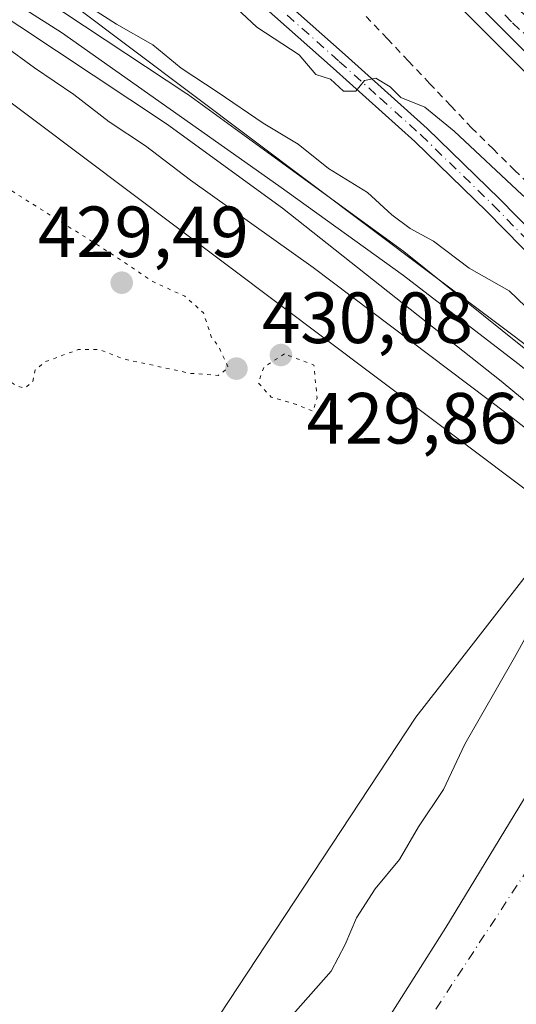
# Model space of a CAD drawing. Units: metres. Extents: x 593521 to 596954, y 4749889 to 4752249.
# Drawn here: x 594943 to 595012, y 4751613 to 4751749 of the extents above; entities that cross this region are included whole.
import ezdxf

# ---------------------------------------------------------------- set-up
doc = ezdxf.new("R2010")
doc.units = ezdxf.units.M
doc.header["$MEASUREMENT"] = 0
for name, pattern in [('DGN Style 2', [1.648017, 0.98881, -0.659207]), ('DGN Style 4', [2.638475, 1.318413, -0.659207, 0.001648, -0.659207]), ('DGN Style 5', [1.153612, 0.494405, -0.659207])]:
    doc.linetypes.add(name, pattern=pattern)
for name, color, linetype, lineweight in [('Alambrada', 7, 'DGN Style 2', 0), ('Arbolado forestal CxS', 92, 'Continuous', 0), ('Arcén (en calzada doble)', 91, 'Continuous', 13), ('Carretera de calzada doble Cxs', 1, 'Continuous', 13), ('Carretera de calzada doble eje', 1, 'DGN Style 4', 0), ('Corriente natural Cxs', 4, 'Continuous', 13), ('Corriente natural eje', 4, 'DGN Style 4', 0), ('Cultivos herbáceos CxS', 92, 'Continuous', 0), ('Curva de nivel normal', 30, 'Continuous', 0), ('Curva de nivel normal depresión', 30, 'DGN Style 5', 0), ('Ferrocarril', 4, 'Continuous', 0), ('Ferrocarril eje', 151, 'Continuous', 13), ('Núcleo urbano CxS', 7, 'Continuous', 0), ('Pista no pavimentada Cxs', 111, 'Continuous', 0), ('Pista no pavimentada eje', 91, 'DGN Style 4', 0), ('Punto de cota en terreno', 7, 'Continuous', 0), ('Rótulo de punto de cota en terreno', 7, 'Continuous', 0), ('Suelo desnudo CxS', 253, 'Continuous', 0)]:
    doc.layers.add(name, color=color, linetype=linetype, lineweight=lineweight)
doc.styles.add('Style-Arial', font='txt')

# ---------------------------------------------------------------- blocks, each defined once
blk = doc.blocks.new('*U23')
at = {"layer": 'Núcleo urbano CxS', "color": 7, "linetype": 'Continuous', "lineweight": 0}
blk.add_polyline3d([(594933.9391, 4751763.7295, 434.5124), (595040.1413, 4751683.8564, 429.8211), (595040.0001, 4751683.7201, 429.9491), (595039.7394, 4751683.4678, 430.1921), (595038.1201, 4751681.9001, 431.6322), (595035.9102, 4751679.2901, 431.9566), (595034.3935, 4751676.882, 431.3142), (595034.0901, 4751676.4001, 431.0349), (595033.7202, 4751675.8301, 430.689), (595031.5428, 4751672.3363, 428.112), (595030.6802, 4751670.9522, 427.8987), (595021.1365, 4751678.1299, 431.7099), (595018.6805, 4751679.9771, 431.8192), (594924.6059, 4751750.7297, 434.0174)], dxfattribs=at)
blk = doc.blocks.new('*U29')
at = {"layer": 'Suelo desnudo CxS', "color": 253, "linetype": 'Continuous', "lineweight": 0}
blk.add_polyline3d([(594976.3842, 4751583.7647, 427.0534), (595001.7842, 4751623.8491, 426.4875), (595020.0405, 4751653.8794, 426.9458)], dxfattribs=at)
blk = doc.blocks.new('5PATER')
at = {"layer": 'Suelo desnudo CxS', "linetype": 'Continuous', "lineweight": 0}
h = blk.add_hatch(color=51, dxfattribs=at)
edge = h.paths.add_edge_path()
edge.add_ellipse((0, 0), major_axis=(-0.11, -0.111), ratio=0.999422, start_angle=0, end_angle=360)
blk = doc.blocks.new('*U36')
at = {"layer": 'Carretera de calzada doble Cxs', "color": 1, "linetype": 'Continuous', "lineweight": 13}
blk.add_polyline3d([(595000.8901, 4751760.8201, 439.2011), (595023.2101, 4751740.3901, 439.6086), (595030.7801, 4751727.5401, 440.0928), (595015.5301, 4751742.0901, 439.707), (594997.8901, 4751759.8001, 439.3483)], dxfattribs=at)

msp = doc.modelspace()

# ---------------------------------------------------------------- linework, layer by layer
at = {"layer": 'Alambrada', "color": 7, "linetype": 'DGN Style 2', "lineweight": 0}
msp.add_polyline3d([(595032.7801, 4751707.4801, 435.8344), (595029.6033, 4751710.5967, 436.3788), (595026.4267, 4751713.7133, 437.2719), (595023.2501, 4751716.8301, 437.5921), (595020.2717, 4751719.7517, 439.1839), (595017.2933, 4751722.6733, 443.0753), (595014.3151, 4751725.5951, 441.5447), (595011.3367, 4751728.5167, 439.6048), (595008.3583, 4751731.4383, 438.6567), (595005.3801, 4751734.3601, 438.6043), (595002.4601, 4751737.4481, 438.1268), (594999.5401, 4751740.5361, 437.9712), (594996.6201, 4751743.6241, 438.5597), (594993.7001, 4751746.7121, 439.2641), (594990.7801, 4751749.8001, 439.4532)], dxfattribs=at)
at = {"layer": 'Arbolado forestal CxS', "color": 92, "linetype": 'Continuous', "lineweight": 0}
for points in [[(595018.6805, 4751679.9771, 431.8192), (595002.6801, 4751659.4353, 430.0214), (594997.6189, 4751652.9379, 429.9866), (594967.9455, 4751607.8361, 429.8548), (594931.5197, 4751539.2163, 429.8941), (594902.3699, 4751507.2319, 429.5824), (594845.2567, 4751492.5687, 429.2085), (594838.4957, 4751487.5219, 430.1975)], [(594931.5197, 4751539.2163, 429.8941), (594967.9455, 4751607.8361, 429.8548), (594997.6189, 4751652.9379, 429.9866), (595002.6801, 4751659.4353, 430.0214), (595018.6805, 4751679.9771, 431.8192), (595021.1365, 4751678.1299, 431.7099), (595030.6802, 4751670.9522, 427.8987), (595020.0405, 4751653.8794, 426.9458), (595001.7842, 4751623.8491, 426.4875), (594976.3842, 4751583.7647, 427.0534), (594961.4189, 4751559.8854, 427.7767), (594957.9201, 4751551.9601, 427.5451), (594956.4701, 4751547.5901, 428.1622), (594955.0001, 4751540.8001, 428.7624)], [(595030.6802, 4751670.9522, 427.8987), (595020.0405, 4751653.8794, 426.9458), (595001.7842, 4751623.8491, 426.4875), (594976.3842, 4751583.7647, 427.0534), (594961.4189, 4751559.8854, 427.7767), (594957.9201, 4751551.9601, 427.5451), (594956.4701, 4751547.5901, 428.1622), (594955.0001, 4751540.8001, 428.7624)]]:
    msp.add_polyline3d(points, dxfattribs=at)
at = {"layer": 'Arcén (en calzada doble)', "color": 91, "linetype": 'Continuous', "lineweight": 13}
msp.add_polyline3d([(595163.3501, 4751622.8101, 445.1418), (595133.4601, 4751642.0901, 444.1104), (595117.0301, 4751653.5901, 443.4581), (595099.0701, 4751667.2701, 442.8004), (595086.9801, 4751677.0401, 442.1896), (595083.1001, 4751680.1701, 441.77), (595063.9101, 4751696.1801, 439.1687), (595045.0445, 4751712.5519, 433.6478), (595035.0101, 4751721.2601, 440.0646), (595029.4601, 4751726.0901, 440.1379), (595014.1701, 4751740.6901, 439.7797), (594996.5001, 4751758.4301, 439.4588)], dxfattribs=at)
at = {"layer": 'Carretera de calzada doble Cxs', "color": 1, "linetype": 'Continuous', "lineweight": 13}
msp.add_polyline3d([(595030.7801, 4751727.5401, 440.0928), (595015.5301, 4751742.0901, 439.707), (594997.8901, 4751759.8001, 439.3483)], dxfattribs=at)
at = {"layer": 'Carretera de calzada doble eje', "color": 1, "linetype": 'DGN Style 4', "lineweight": 0}
msp.add_polyline3d([(595002.1901, 4751757.7601, 439.3253), (595011.0101, 4751748.9101, 439.4908), (595013.8001, 4751746.3401, 439.5479), (595015.1901, 4751745.0801, 439.5707), (595016.5801, 4751743.8001, 439.5973), (595017.5701, 4751742.9001, 439.6176), (595018.4801, 4751742.0701, 439.6385), (595019.3701, 4751741.2401, 439.6588), (595023.5701, 4751736.5401, 439.7938), (595029.0701, 4751736.1901, 439.6757)], dxfattribs=at)
at = {"layer": 'Corriente natural Cxs', "color": 4, "linetype": 'Continuous', "lineweight": 13}
for points in [[(594955.0001, 4751540.8001, 428.7624), (594956.4701, 4751547.5901, 428.1622), (594957.9201, 4751551.9601, 427.5451), (594961.4189, 4751559.8854, 427.7767), (594976.3842, 4751583.7647, 427.0534), (595001.7842, 4751623.8491, 426.4875), (595020.0405, 4751653.8794, 426.9458), (595030.6802, 4751670.9522, 427.8987), (595031.5428, 4751672.3363, 428.112), (595033.7202, 4751675.8301, 430.689), (595034.0901, 4751676.4001, 431.0349), (595034.3935, 4751676.882, 431.3142)], [(594976.3842, 4751583.7647, 427.0534), (595001.7842, 4751623.8491, 426.4875), (595020.0405, 4751653.8794, 426.9458), (595030.6802, 4751670.9522, 427.8987), (595031.5428, 4751672.3363, 428.112), (595033.7202, 4751675.8301, 430.689), (595034.0901, 4751676.4001, 431.0349), (595034.3935, 4751676.882, 431.3142), (595042.1099, 4751670.7779, 426.8557), (595047.6349, 4751666.4073, 427.2657), (595046.8957, 4751665.1242, 427.3053), (595043.3052, 4751660.2053, 427.1219), (595040.869, 4751656.8677, 426.8592), (595038.3201, 4751654.4601, 426.6495), (595034.7201, 4751649.9001, 426.6381), (595031.4601, 4751644.7801, 426.6717), (595030.5901, 4751642.7301, 426.7066), (595028.4201, 4751637.6401, 426.6124), (595026.4001, 4751632.6301, 426.4824), (595023.1501, 4751626.4701, 426.7038), (595020.4701, 4751622.2501, 426.7499), (595017.6002, 4751617.7901, 426.9977), (595014.6902, 4751613.7101, 427.1506), (595011.7601, 4751609.2601, 427.1527)]]:
    msp.add_polyline3d(points, dxfattribs=at)
at = {"layer": 'Corriente natural eje', "color": 4, "linetype": 'DGN Style 4', "lineweight": 0}
msp.add_polyline3d([(595042.1099, 4751670.7779, 426.8557), (595034.9901, 4751662.0801, 426.3937), (595024.9601, 4751650.5701, 426.4376), (595016.1301, 4751636.5701, 425.7411), (594999.3401, 4751610.9601, 426.2278), (594985.8101, 4751587.2301, 426.6348), (594972.6601, 4751566.0901, 425.9868), (594965.4401, 4751552.0801, 426.0947), (594963.0601, 4751540.9201, 426.3461), (594962.6801, 4751532.9401, 426.4062), (594957.5501, 4751521.1901, 426.2897), (594946.0201, 4751506.1501, 426.2411), (594931.7401, 4751491.2401, 426.5504), (594905.2301, 4751473.3301, 426.651), (594894.9601, 4751462.1701, 426.5315), (594882.6801, 4751453.3601, 425.8975), (594868.9001, 4751446.9001, 425.6577), (594851.6329, 4751443.6673, 426.3533), (594840.7849, 4751440.4925, 426.6477), (594825.7036, 4751438.3758, 426.4743), (594809.0349, 4751437.3175, 426.2756), (594795.8057, 4751432.8196, 426.0711), (594790.7693, 4751428.9448, 426.1282)], dxfattribs=at)
at = {"layer": 'Cultivos herbáceos CxS', "color": 92, "linetype": 'Continuous', "lineweight": 0}
for points in [[(594705.0955, 4751857.0705, 436.2848), (594718.2859, 4751853.5109, 436.5245), (594764.5819, 4751836.2359, 436.3312), (594824.8933, 4751808.9569, 436.6383), (594868.5263, 4751785.6063, 435.2495), (594879.4541, 4751778.8101, 434.7029), (594910.3733, 4751759.5811, 434.6318), (594924.6059, 4751750.7297, 434.0174), (595018.6805, 4751679.9771, 431.8192)], [(594924.6059, 4751750.7297, 434.0174), (595018.6805, 4751679.9771, 431.8192), (595002.6801, 4751659.4353, 430.0214), (594997.6189, 4751652.9379, 429.9866), (594967.9455, 4751607.8361, 429.8548), (594931.5197, 4751539.2163, 429.8941), (594902.3699, 4751507.2319, 429.5824), (594845.2567, 4751492.5687, 429.2085), (594838.4957, 4751487.5219, 430.1975)], [(595018.6805, 4751679.9771, 431.8192), (595002.6801, 4751659.4353, 430.0214), (594997.6189, 4751652.9379, 429.9866), (594967.9455, 4751607.8361, 429.8548), (594931.5197, 4751539.2163, 429.8941), (594902.3699, 4751507.2319, 429.5824), (594845.2567, 4751492.5687, 429.2085), (594838.4957, 4751487.5219, 430.1975)]]:
    msp.add_polyline3d(points, dxfattribs=at)
at = {"layer": 'Curva de nivel normal', "color": 30, "linetype": 'Continuous', "lineweight": 0, "flags": 128}
for points, elevation in [([(594932.04, 4751752.14), (594944.96, 4751742.7), (594950.37, 4751739.01), (594955.26, 4751735.24), (594960.28, 4751731.92), (594966.52, 4751727.16), (594983.47, 4751715.11), (595010.25, 4751694.89), (595019.23, 4751687.87), (595019.92, 4751685.56), (595022.5011, 4751684.1742), (595026.9461, 4751681.5152), (595030.0021, 4751679.8483), (595031.6401, 4751679.0601)], 435), ([(594950.3, 4751752.6), (594956.29, 4751748.75), (594961.29, 4751745.88), (594965.2, 4751742.66), (594970.32, 4751739.29), (594976.54, 4751735.04), (594981.36, 4751732.14), (594985.55, 4751728.77), (594990.95, 4751725.45), (594994.34, 4751722.36), (594996.84, 4751720.48), (595000.09, 4751718.73), (595005.02, 4751714.99), (595010.54, 4751711.85), (595016.16, 4751706.5), (595024.86, 4751698.66), (595031.9864, 4751691.7943), (595035.1218, 4751687.9842), (595036.0301, 4751686.5501)], 435), ([(595038.6894, 4751714.959), (595038.12, 4751714), (595034.65, 4751710.53), (595032.04, 4751709.84), (595026.82, 4751712.76), (595012.34, 4751725.14), (595002.95, 4751733.92), (594998.88, 4751737.28), (594995.58, 4751738.58), (594994.1, 4751740.07), (594992.13, 4751741.29), (594990.55, 4751740.93), (594989.36, 4751739.49), (594987.63, 4751739.47), (594985.86, 4751741.14), (594983.8, 4751741.78), (594981.53, 4751744.51), (594975.68, 4751748.32), (594972.17, 4751751.58)], 435), ([(594978.91, 4751609.84), (594985.95, 4751617.81), (594987.87, 4751621.53), (594989.44, 4751625.2), (594992, 4751629.19), (594995.36, 4751633.25), (594998, 4751637.76), (595001.46, 4751642.92), (595004.41, 4751649.19), (595011.28, 4751661.19), (595014.59, 4751667.19), (595019.7759, 4751670.1513), (595026.3905, 4751672.5325), (595030.7561, 4751673.8555), (595032.0791, 4751675.443), (595033.3725, 4751677.6896)], 430)]:
    msp.add_lwpolyline(points, dxfattribs=dict(at, elevation=elevation))
at = {"layer": 'Curva de nivel normal depresión', "color": 30, "linetype": 'DGN Style 5', "lineweight": 0, "elevation": 430, "flags": 128}
for points in [[(594933.84, 4751730.72), (594932.96, 4751728.29), (594933.66, 4751725.3), (594935.61, 4751722.18), (594939.23, 4751717.77), (594940.1, 4751715.09), (594939.79, 4751712.36), (594941.58, 4751712.92), (594939.6, 4751710.86), (594937.66, 4751707.19), (594937.55, 4751703.72), (594938.56, 4751702.24), (594939.75, 4751700.73), (594942.32, 4751698.8), (594943.65, 4751698.41), (594944.7, 4751699.36), (594945.06, 4751700.95), (594946.46, 4751702.07), (594951, 4751703.75), (594953.94, 4751703.75), (594957.17, 4751702.48), (594966.48, 4751700.46), (594970.34, 4751700.19), (594971.74, 4751701.22), (594970.43, 4751704.07), (594969.38, 4751705.52), (594968.3, 4751708.81), (594965.74, 4751711.12), (594961.28, 4751713.15), (594955.65, 4751716.96), (594941.55, 4751725.85), (594937.03, 4751729.59), (594933.84, 4751730.72)], [(594979.5, 4751703.14), (594976.66, 4751701.36), (594975.87, 4751699.14), (594977.67, 4751697.18), (594981.17, 4751696.15), (594983.42, 4751695.23), (594983.99, 4751697.07), (594983.55, 4751701.61), (594979.5, 4751703.14)]]:
    msp.add_lwpolyline(points, dxfattribs=at)
at = {"layer": 'Ferrocarril', "color": 4, "linetype": 'Continuous', "lineweight": 0}
msp.add_polyline3d([(594940.5526, 4751755.9829, 436.7778), (594965.9826, 4751739.1029, 436.0671), (594966.0713, 4751739.0412, 436.0629), (594995.9575, 4751717.2863, 435.9655), (595028.7892, 4751690.9525, 438.8326), (595035.4693, 4751685.5933, 436.7181), (595032.3903, 4751680.3401, 440.6486), (595009.4217, 4751699.3662, 436.4013), (594979.2117, 4751723.2917, 436.1756), (594963.1727, 4751734.9668, 436.3156), (594937.819, 4751751.7961, 435.8269)], dxfattribs=at)
at = {"layer": 'Ferrocarril eje', "color": 151, "linetype": 'Continuous', "lineweight": 13}
msp.add_polyline3d([(594925.1, 4751762.54, 435.9351), (594948.69, 4751747.57, 436.0204), (594978.73, 4751726.38, 436.1579), (594995.94, 4751714.01, 436.3284), (595011.71, 4751701.81, 436.2735), (595030.6, 4751686.76, 436.644), (595034.37, 4751683.71, 436.7776)], dxfattribs=at)
at = {"layer": 'Núcleo urbano CxS', "color": 7, "linetype": 'Continuous', "lineweight": 0}
for points in [[(594705.0955, 4751857.0705, 436.2848), (594718.2859, 4751853.5109, 436.5245), (594764.5819, 4751836.2359, 436.3312), (594824.8933, 4751808.9569, 436.6383), (594868.5263, 4751785.6063, 435.2495), (594879.4541, 4751778.8101, 434.7029), (594910.3733, 4751759.5811, 434.6318), (594924.6059, 4751750.7297, 434.0174), (595018.6805, 4751679.9771, 431.8192)], [(594908.2487, 4751779.7441, 434.8055), (594931.7845, 4751765.1069, 434.7511), (594933.3555, 4751764.1295, 434.5809), (594933.3663, 4751764.1226, 434.5796), (594933.3698, 4751764.1205, 434.5791), (594933.3739, 4751764.1175, 434.5787), (594933.9211, 4751763.7427, 434.5145), (594933.9257, 4751763.7395, 434.5139), (594933.93, 4751763.7363, 434.5135), (594933.9391, 4751763.7295, 434.5124), (595040.1413, 4751683.8564, 429.8211)], [(594908.2487, 4751779.7441, 434.8055), (594931.7845, 4751765.1069, 434.7511), (594933.3555, 4751764.1295, 434.5809), (594933.3663, 4751764.1226, 434.5796), (594933.3698, 4751764.1205, 434.5791), (594933.3739, 4751764.1175, 434.5787), (594933.9211, 4751763.7427, 434.5145), (594933.9257, 4751763.7395, 434.5139), (594933.93, 4751763.7363, 434.5135), (594933.9391, 4751763.7295, 434.5124), (595040.1413, 4751683.8564, 429.8211)], [(595040.1413, 4751683.8564, 429.8211), (594933.9391, 4751763.7295, 434.5124)]]:
    msp.add_polyline3d(points, dxfattribs=at)
at = {"layer": 'Pista no pavimentada Cxs', "color": 111, "linetype": 'Continuous', "lineweight": 0}
for points in [[(594976.5901, 4751754.5501, 436.2546), (594987.8901, 4751744.4901, 437.8631), (594999.1901, 4751734.3301, 437.7217), (595009.1901, 4751724.6101, 439.0534), (595018.9201, 4751714.6601, 436.7802)], [(594976.5901, 4751754.5501, 436.2546), (594987.8901, 4751744.4901, 437.8631), (594999.1901, 4751734.3301, 437.7217), (595009.1901, 4751724.6101, 439.0534), (595018.9201, 4751714.6601, 436.7802), (595023.7701, 4751709.5901, 437.2085), (595028.5501, 4751704.5201, 435.414), (595030.1201, 4751702.9401, 435.8755), (595031.6401, 4751701.6501, 437.5082), (595032.6001, 4751701.2001, 438.5268), (595033.7701, 4751700.9901, 438.9518), (595035.2601, 4751700.9501, 439.1572), (595036.6901, 4751701.2301, 438.6809), (595037.6101, 4751701.6201, 437.8918), (595038.3201, 4751702.1801, 437.1338), (595039.2801, 4751703.4701, 436.636), (595040.1601, 4751705.0901, 436.0831), (595042.5101, 4751710.0101, 435.2801), (595043.0733, 4751711.2161, 435.2193)], [(595017.1401, 4751712.9401, 436.0508), (595007.4401, 4751722.8501, 437.76), (594997.4901, 4751732.5201, 438.6164), (594986.2301, 4751742.6501, 437.3129), (594974.9301, 4751752.7101, 436.1389)], [(595045.0293, 4751709.5467, 435.0895), (595044.7501, 4751708.9501, 435.3468), (595042.3701, 4751703.9601, 438.2568), (595041.3701, 4751702.1301, 439.4003), (595040.1201, 4751700.4401, 441.366), (595038.8901, 4751699.4701, 442.8862), (595037.4101, 4751698.8401, 444.1614), (595035.4701, 4751698.4701, 444.0954), (595033.5201, 4751698.5201, 443.0974), (595031.8501, 4751698.8201, 441.675), (595030.2901, 4751699.5501, 439.5915), (595028.4401, 4751701.1201, 436.8251), (595026.7701, 4751702.7901, 435.7641), (595021.9701, 4751707.8801, 438.1494), (595017.1401, 4751712.9401, 436.0508), (595007.4401, 4751722.8501, 437.76), (594997.4901, 4751732.5201, 438.6164), (594986.2301, 4751742.6501, 437.3129), (594974.9301, 4751752.7101, 436.1389)]]:
    msp.add_polyline3d(points, dxfattribs=at)
at = {"layer": 'Pista no pavimentada eje', "color": 91, "linetype": 'DGN Style 4', "lineweight": 0}
msp.add_polyline3d([(594975.7601, 4751753.6301, 436.1415), (594987.0601, 4751743.5701, 437.5031), (594992.6901, 4751738.5051, 438.5635), (594998.3401, 4751733.4251, 438.0706), (595008.3151, 4751723.7301, 438.4214), (595013.1801, 4751718.7551, 437.6094)], dxfattribs=at)
at = {"layer": 'Suelo desnudo CxS', "color": 253, "linetype": 'Continuous', "lineweight": 0}
msp.add_polyline3d([(595030.6802, 4751670.9522, 427.8987), (595020.0405, 4751653.8794, 426.9458), (595001.7842, 4751623.8491, 426.4875), (594976.3842, 4751583.7647, 427.0534), (594961.4189, 4751559.8854, 427.7767), (594957.9201, 4751551.9601, 427.5451), (594956.4701, 4751547.5901, 428.1622), (594955.0001, 4751540.8001, 428.7624)], dxfattribs=at)

# ---------------------------------------------------------------- block references
at = {"layer": 'Carretera de calzada doble Cxs', "color": 1, "linetype": 'Continuous', "lineweight": 13}
msp.add_blockref('*U36', (0, 0), dxfattribs=at)
at = {"layer": 'Núcleo urbano CxS', "color": 7, "linetype": 'Continuous', "lineweight": 0}
msp.add_blockref('*U23', (0, 0), dxfattribs=at)
at = {"layer": 'Punto de cota en terreno', "color": 7, "linetype": 'Continuous', "lineweight": 0, "xscale": 10, "yscale": 10, "zscale": 10}
for p in [(594957, 4751713, 429.49), (594979, 4751703, 429.86), (594972.85, 4751701.12, 430.08)]:
    msp.add_blockref('5PATER', p, dxfattribs=at)
at = {"layer": 'Suelo desnudo CxS', "color": 253, "linetype": 'Continuous', "lineweight": 0}
msp.add_blockref('*U29', (0, 0), dxfattribs=at)

# ---------------------------------------------------------------- texts
at = {"layer": 'Rótulo de punto de cota en terreno', "color": 7, "linetype": 'Continuous', "lineweight": 0, "style": 'Style-Arial'}
for s, p in [('429,49', (594945.4072, 4751716.5278)), ('430,08', (594976.3778, 4751704.6478)), ('429,86', (594982.5278, 4751690.7571))]:
    msp.add_text(s, height=7, dxfattribs=at).set_placement(p)

doc.saveas('drawing.dxf')
